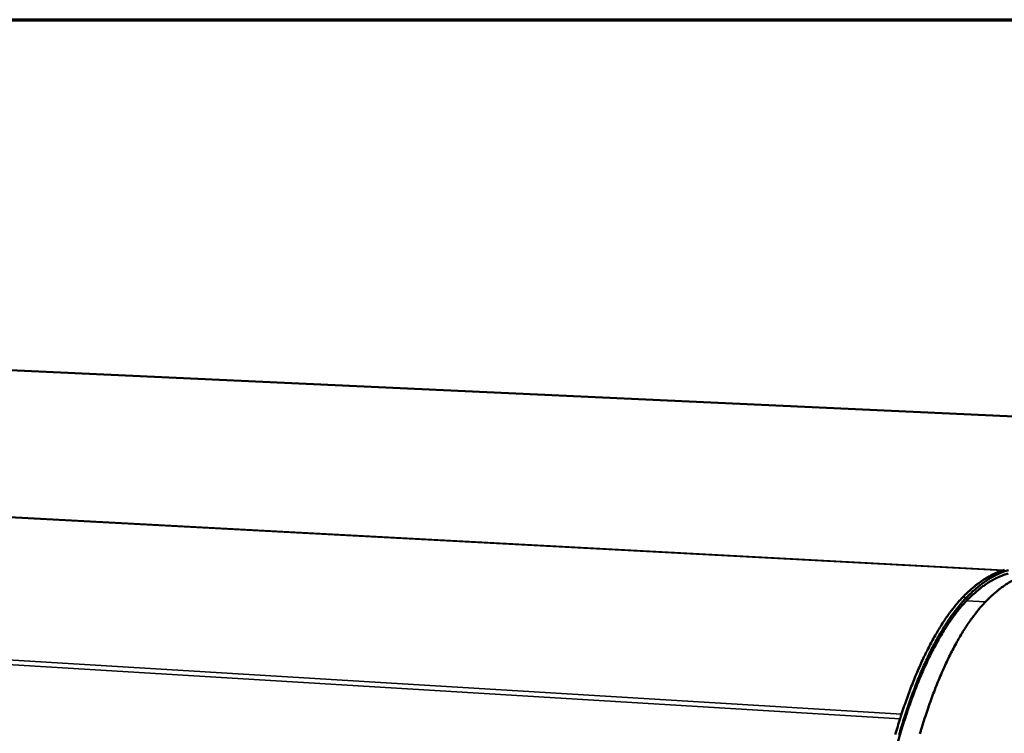
# Model space of a CAD drawing. Units: millimetres. Extents: x 49 to 4380, y 75 to 3075.
# Drawn here: x 3867 to 4120, y 2892 to 3075 of the extents above; entities that cross this region are included whole.
import ezdxf

# ---------------------------------------------------------------- set-up
doc = ezdxf.new("R2010")
doc.units = ezdxf.units.MM
doc.header["$LTSCALE"] = 15
for name, color, linetype, lineweight in [('Border (ISO)', 7, 'Continuous', 70), ('Visible (ISO)', 7, 'Continuous', 50), ('Visible Narrow (ISO)', 7, 'Continuous', 35)]:
    doc.layers.add(name, color=color, linetype=linetype, lineweight=lineweight)

# ---------------------------------------------------------------- blocks, each defined once
blk = doc.blocks.new('Borders Default Border')
at = {"layer": 'Border (ISO)', "flags": 128}
blk.add_lwpolyline([(5, 5), (5, 205), (292, 205), (292, 5), (5, 5)], dxfattribs=at)

msp = doc.modelspace()

# ---------------------------------------------------------------- linework, layer by layer
at = {"layer": 'Visible (ISO)'}
msp.add_line((4243.33, 2967.43), (3766.15, 2989.43), dxfattribs=at)
at = {"layer": 'Visible (ISO)', "flags": 128}
for points in [[(4089.42, 2844.22, 0.000533), (4087.92, 2825.08, 0.00106), (4087.2, 2815.46, 0.000005), (4085.13, 2786.99, 0.000533), (4085.11, 2786.75, 0.000534), (4084.11, 2772.43, 0.000534), (4083.14, 2758.12, 0.000535), (4082.21, 2743.84, 0.000536), (4081.31, 2729.58, 0.000537), (4080.44, 2715.36, 0.000537), (4079.6, 2701.14, 0.00054), (4078.8, 2686.98, 0.00054), (4078.03, 2672.82, 0.000542), (4077.29, 2658.73, 0.000542), (4076.58, 2644.64, 0.000545), (4075.9, 2630.62, 0.000545), (4075.26, 2616.61, 0.000549), (4074.65, 2602.67, 0.000548), (4074.07, 2588.74, 0.000552), (4073.53, 2574.89, 0.000552)], [(4068.68, 2575.48, -0.000555), (4069.22, 2589.31, -0.000551), (4069.79, 2603.24, -0.000551), (4070.39, 2617.16, -0.000548), (4071.03, 2631.17, -0.000548), (4071.7, 2645.17, -0.000545), (4072.4, 2659.25, -0.000545), (4073.14, 2673.33, -0.000542), (4073.91, 2687.47, -0.000542), (4074.71, 2701.62, -0.00054), (4075.54, 2715.82, -0.00054), (4076.4, 2730.03, -0.000538), (4077.3, 2744.28, -0.000538), (4078.23, 2758.54, -0.000537), (4079.19, 2772.84, -0.000537), (4080.19, 2787.15, -0.000536), (4080.2, 2787.39, -0.000005), (4082.27, 2815.83, -0.001066), (4082.99, 2825.45, -0.000536), (4084.49, 2844.57)], [(4108.9, 2926.55, -0.009038), (4110.03, 2927.68, -0.016341), (4110.69, 2928.28, -0.00121), (4112.27, 2929.61, -0.00902), (4112.48, 2929.78, -0.010668), (4113.35, 2930.43, -0.010132), (4114.28, 2931.06, -0.011914), (4115.14, 2931.6, -0.011355), (4116.07, 2932.12, -0.013194), (4116.36, 2932.26, -0.002521), (4117.86, 2932.95, -0.024546), (4118.47, 2933.19, -0.013206), (4119.64, 2933.55)], [(4120.59, 2932.64, 0.013203), (4119.42, 2932.28, 0.024544), (4118.81, 2932.04, 0.00252), (4117.3, 2931.35, 0.013191), (4117.02, 2931.21, 0.011348), (4116.09, 2930.69, 0.011908), (4115.23, 2930.15, 0.010124), (4114.29, 2929.51, 0.010661), (4113.43, 2928.87, 0.009012), (4113.22, 2928.7, 0.001207), (4111.64, 2927.36, 0.016326), (4110.99, 2926.77, 0.00903), (4109.85, 2925.63)], [(4120.61, 2933.5, 0.013213), (4119.44, 2933.14, 0.024561), (4118.83, 2932.9, 0.002523), (4117.33, 2932.21, 0.013202), (4117.04, 2932.07, 0.011359), (4116.11, 2931.55, 0.011918), (4115.25, 2931.01, 0.010133), (4114.32, 2930.37, 0.01067), (4113.46, 2929.73, 0.00902), (4113.24, 2929.56, 0.00121), (4111.66, 2928.22, 0.01634), (4111.01, 2927.63, 0.009038), (4109.88, 2926.5)], [(4114.73, 2925.36, -0.009028), (4115.86, 2926.5, -0.01632), (4116.51, 2927.1, -0.001207), (4118.08, 2928.43, -0.00901), (4118.3, 2928.61, -0.010671), (4119.15, 2929.25, -0.01013), (4120.08, 2929.89, -0.011931), (4120.94, 2930.43, -0.011365), (4121.87, 2930.95, -0.013229), (4122.15, 2931.09, -0.002534), (4123.65, 2931.78, -0.024616), (4124.26, 2932.02, -0.013242), (4125.42, 2932.38)], [(4091.54, 2891.26, -0.00017), (4092.79, 2895.35, -0.003293), (4092.85, 2895.56, -0.003631), (4093.51, 2897.58, -0.00351), (4094.23, 2899.67, -0.003913), (4094.92, 2901.6, -0.003769), (4095.67, 2903.59, -0.00425), (4096.39, 2905.41, -0.004078), (4097.17, 2907.3, -0.004654), (4097.92, 2909.01, -0.004448), (4098.73, 2910.79, -0.005139), (4099.5, 2912.39, -0.004891), (4100.34, 2914.05, -0.005723), (4101.12, 2915.53, -0.005424), (4101.99, 2917.07, -0.006429), (4102.79, 2918.42, -0.006068), (4103.67, 2919.84, -0.007284), (4104.49, 2921.06, -0.006849), (4105.39, 2922.34, -0.00832), (4105.59, 2922.6, -0.001062), (4107.14, 2924.58, -0.016306), (4107.71, 2925.27, -0.008372), (4108.9, 2926.55)], [(4109.88, 2926.5, 0.008368), (4108.69, 2925.21, 0.016301), (4108.11, 2924.53, 0.001061), (4106.56, 2922.54, 0.008316), (4106.37, 2922.29, 0.006845), (4105.47, 2921.01, 0.00728), (4104.65, 2919.78, 0.006064), (4103.77, 2918.37, 0.006425), (4102.96, 2917.01, 0.00542), (4102.1, 2915.47, 0.005719), (4101.32, 2914, 0.004887), (4100.48, 2912.33, 0.005135), (4099.71, 2910.74, 0.004444), (4098.9, 2908.96, 0.00465), (4098.15, 2907.24, 0.004075), (4097.37, 2905.36, 0.004247), (4096.65, 2903.53, 0.003766), (4095.9, 2901.54, 0.00391), (4095.21, 2899.61, 0.003507), (4094.5, 2897.53, 0.003628), (4093.84, 2895.5, 0.00329), (4093.77, 2895.29, 0.00017), (4092.53, 2891.2, 0.00633)], [(4109.85, 2925.63, 0.008826), (4108.59, 2924.26, 0.017178), (4107.97, 2923.52, 0.001177), (4106.33, 2921.39, 0.008763), (4106.11, 2921.1, 0.007131), (4105.15, 2919.7, 0.007611), (4104.28, 2918.37, 0.006279), (4103.34, 2916.83, 0.006672), (4102.49, 2915.35, 0.005586), (4101.57, 2913.66, 0.005907), (4100.74, 2912.04, 0.005018), (4099.86, 2910.22, 0.005282), (4099.05, 2908.47, 0.004551), (4098.19, 2906.51, 0.004768), (4097.41, 2904.63, 0.004166), (4096.59, 2902.56, 0.004346), (4095.84, 2900.55, 0.003848), (4095.06, 2898.36, 0.003996), (4094.34, 2896.24, 0.003585), (4093.6, 2893.95, 0.003707), (4092.92, 2891.72, 0.003366), (4092.22, 2889.33, 0.003468)], [(4097.85, 2891.42, -0.00369), (4098.53, 2893.65, -0.003567), (4099.27, 2895.95, -0.003978), (4099.98, 2898.07, -0.00383), (4100.76, 2900.26, -0.004326), (4101.51, 2902.26, -0.004148), (4102.33, 2904.34, -0.004748), (4103.11, 2906.23, -0.004532), (4103.96, 2908.18, -0.005261), (4104.77, 2909.93, -0.004997), (4105.65, 2911.76, -0.005886), (4106.48, 2913.38, -0.005565), (4107.39, 2915.07, -0.006651), (4108.24, 2916.55, -0.006258), (4109.18, 2918.09, -0.00759), (4110.04, 2919.43, -0.00711), (4111, 2920.82, -0.008745), (4111.22, 2921.11, -0.001173), (4112.85, 2923.25, -0.017148), (4113.47, 2923.99, -0.008808), (4114.73, 2925.36)]]:
    msp.add_lwpolyline(points, format="xyb", dxfattribs=at)
at = {"layer": 'Visible Narrow (ISO)'}
for p, q in [((4243.31, 2967.43), (3766.1, 2989.43)), ((4119.09, 2933.39), (3591.4, 2961.63)), ((4119.48, 2933.5), (3591.63, 2961.74)), ((4092.76, 2895.29), (3550.82, 2928.31)), ((4093.16, 2896.51), (3551.27, 2929.41)), ((4108.9, 2926.55), (4109.88, 2926.5)), ((4114.73, 2925.36), (4109.85, 2925.63))]:
    msp.add_line(p, q, dxfattribs=at)

# ---------------------------------------------------------------- block references
at = {"xscale": 15, "yscale": 15, "zscale": 15}
msp.add_blockref('Borders Default Border', (0, 0), dxfattribs=at)

doc.saveas('drawing.dxf')
